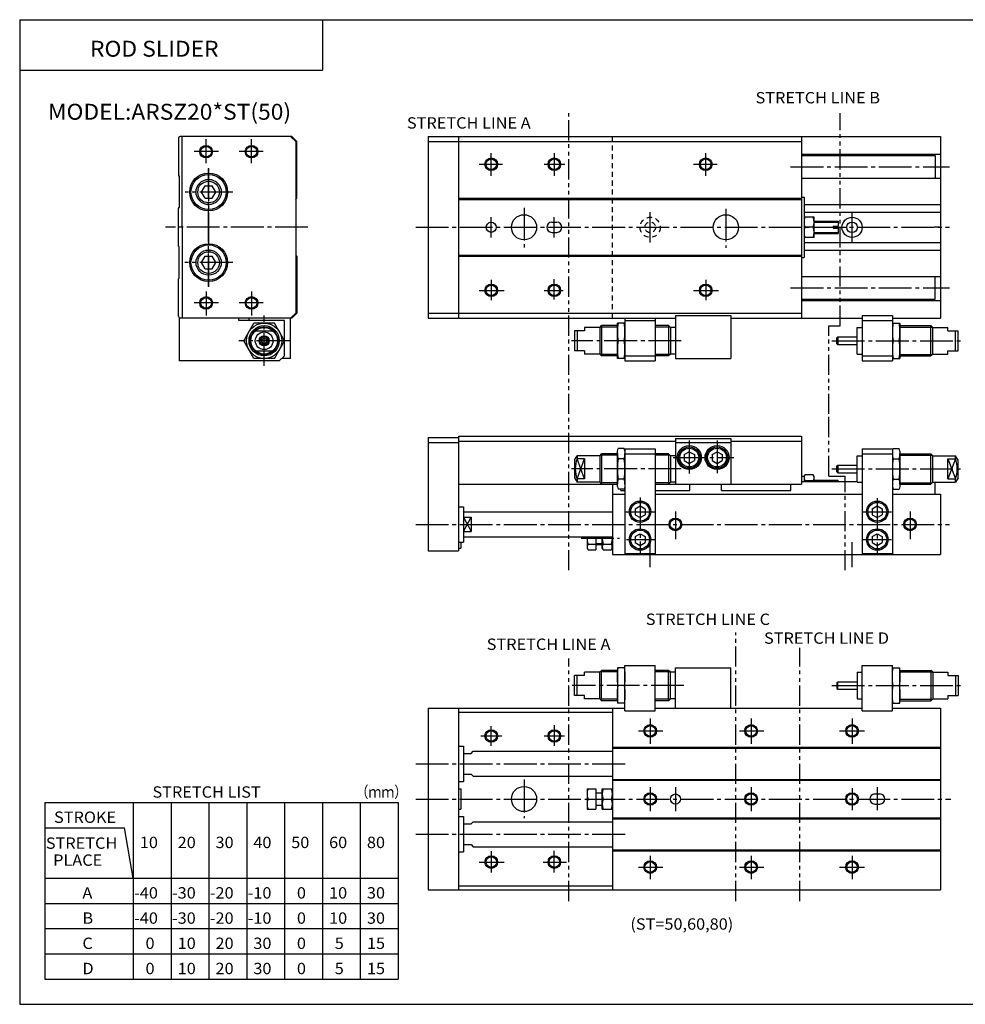
# Model space of a CAD drawing. Extents: x -281 to 282, y -195 to 196.
# Drawn here: x -281 to 94, y -195 to 196 of the extents above; entities that cross this region are included whole.
import ezdxf

# ---------------------------------------------------------------- set-up
doc = ezdxf.new("R2010")
doc.units = 0
for name, pattern in [('CENTER', [17.5, 13, -1.5, 1.5, -1.5]), ('DASHED', [3.5, 2, -1.5]), ('PHANTOM', [15.5, 8, -1.5, 1.5, -1.5, 1.5, -1.5])]:
    doc.linetypes.add(name, pattern=pattern)
doc.layers.get('0').update_dxf_attribs({"linetype": 'CONTINUOUS'})
doc.styles.get("Standard").update_dxf_attribs({"font": 'txt', "bigfont": 'BIGFONT'})

msp = doc.modelspace()

# ---------------------------------------------------------------- linework, layer by layer
for p, q in [((-281.25, 195.5), (282.099854, 195.5)), ((-281.25, 195.5), (-281.25, -195)), ((-161.25, 195.5), (-161.25, 175.5)), ((-281.25, 175.5), (-161.25, 175.5)), ((-218.366974, 148.459564), (-218.366974, 133.659576)), ((-216.866974, 149.159576), (-217.666977, 149.159576)), ((-216.866974, 113.159576), (-216.866974, 149.159576)), ((-173.366974, 149.159576), (-216.866974, 149.159576)), ((-171.866959, 147.159576), (-173.866974, 149.159576)), ((-171.366989, 147.159561), (-173.366989, 149.159561)), ((-119.366974, 149.159576), (28.633026, 149.159576)), ((-119.366974, 149.159576), (-119.366974, 77.159576)), ((-107.366974, 149.159576), (-107.366974, 77.159576)), ((28.633026, 149.159576), (28.633026, 77.159576)), ((28.633026, 149.159576), (83.633026, 149.159576)), ((83.633026, 149.159576), (83.633026, 77.159576)), ((-171.866974, 147.159576), (-171.866974, 79.159576)), ((-171.366974, 124.659576), (-171.366974, 147.159576)), ((-119.366974, 147.159576), (28.633026, 147.159576)), ((28.633026, 142.159576), (83.633026, 142.159576)), ((28.633026, 141.659576), (81.633026, 141.659576)), ((81.633026, 141.659576), (81.633026, 132.659576)), ((-218.366974, 133.659576), (-218.066971, 133.359573)), ((-218.066971, 133.359573), (-218.066971, 120.959579)), ((-209.246994, 127.159584), (-207.806992, 129.659592)), ((-207.806992, 129.659607), (-204.926987, 129.659607)), ((-203.487, 127.159599), (-204.926987, 129.659607)), ((28.633026, 132.659576), (83.633026, 132.659576)), ((-207.806992, 124.659615), (-209.246994, 127.159615)), ((-204.927002, 124.659592), (-203.487, 127.159592)), ((28.633026, 125.159576), (29.633026, 125.159576)), ((29.633026, 125.159576), (29.633026, 101.159576)), ((-207.806992, 124.659607), (-204.926987, 124.659607)), ((-171.866989, 124.159569), (-171.366989, 124.659569)), ((-107.366974, 124.659576), (28.633026, 124.659576)), ((-107.366974, 124.159576), (28.633026, 124.159576)), ((29.633026, 122.159576), (83.633026, 122.159576)), ((-218.366974, 105.659576), (-218.366974, 120.659576)), ((-218.366959, 120.659569), (-218.066971, 120.959572)), ((29.633026, 119.159576), (83.633026, 119.159576)), ((33.633026, 117.159576), (29.633026, 117.159576)), ((33.633026, 109.159576), (33.633026, 117.159576)), ((-70.366974, 115.159576), (-68.366974, 115.159576)), ((33.633026, 115.659576), (43.133026, 115.659576)), ((41.133026, 113.559578), (41.133026, 112.759575)), ((41.133026, 113.559578), (43.133026, 113.559578)), ((43.133026, 115.659576), (43.133026, 113.559578)), ((-216.866974, 113.159576), (-216.866974, 77.159576)), ((-70.366974, 111.159576), (-68.366974, 111.159576)), ((33.273026, 113.159576), (29.983017, 113.159576)), ((33.633026, 110.659576), (43.133026, 110.659576)), ((41.133026, 112.759575), (43.133026, 112.759575)), ((43.133026, 112.759575), (43.133026, 110.659576)), ((-218.366974, 105.659569), (-218.066971, 105.359566)), ((33.633026, 109.159576), (29.633026, 109.159576)), ((29.633026, 107.159576), (83.633026, 107.159576)), ((-218.066971, 92.959579), (-218.066971, 105.359573)), ((-209.246994, 99.159599), (-207.806992, 101.659599)), ((-207.806992, 101.659607), (-204.926987, 101.659607)), ((-203.487, 99.159615), (-204.926987, 101.659607)), ((-171.866989, 102.159569), (-171.366989, 101.659569)), ((-171.366974, 101.659576), (-171.366974, 79.159576)), ((-107.366974, 102.159576), (28.633026, 102.159576)), ((-107.366974, 101.659576), (28.633026, 101.659576)), ((29.633026, 104.159576), (83.633026, 104.159576)), ((-207.806992, 96.659615), (-209.246994, 99.159622)), ((-204.926987, 96.659607), (-203.487, 99.159607)), ((28.633026, 101.159576), (29.633026, 101.159576)), ((-207.806992, 96.659622), (-204.926987, 96.659622)), ((-218.366974, 92.659576), (-218.066971, 92.959579)), ((-218.366974, 77.859589), (-218.366974, 92.659576)), ((28.633026, 93.659576), (83.633026, 93.659576)), ((81.633026, 84.659576), (81.633026, 93.659576)), ((28.633026, 84.659576), (81.633026, 84.659576)), ((28.633026, 84.159576), (83.633026, 84.159576)), ((-171.866974, 79.159584), (-173.866974, 77.159576)), ((-171.366989, 79.159576), (-173.366974, 77.159576)), ((-119.366974, 79.159576), (28.633026, 79.159576)), ((-21.366974, 78.159576), (-21.366974, 61.159576)), ((-21.366974, 78.159576), (0.633026, 78.159576)), ((0.633026, 78.159576), (0.633026, 61.159576)), ((52.633026, 78.159576), (64.633026, 78.159576)), ((52.633026, 78.159576), (52.633026, 60.159576)), ((64.633026, 78.159576), (64.633026, 60.159576)), ((-217.866974, 60.159576), (-217.866974, 77.188766)), ((-216.866974, 77.159576), (-217.666977, 77.159576)), ((-173.366974, 77.159576), (-216.866974, 77.159576)), ((-194.366974, 76.159576), (-194.366974, 77.159576)), ((-176.366974, 76.159576), (-194.366974, 76.159576)), ((-192.44696, 68.159584), (-188.406967, 75.159592)), ((-190.366974, 76.159576), (-190.366974, 77.159576)), ((-180.316986, 75.159576), (-188.406982, 75.159576)), ((-176.276978, 68.159576), (-180.316971, 75.159569)), ((-176.366974, 62.159576), (-176.366974, 76.159576)), ((-173.866974, 61.159576), (-173.866974, 77.159576)), ((-119.366974, 77.159576), (-21.366974, 77.159576)), ((-41.366974, 75.159576), (-44.366974, 75.159576)), ((-44.366974, 61.159576), (-44.366974, 75.159576)), ((-41.366974, 77.159576), (-41.366974, 60.159576)), ((-41.366974, 76.159576), (-29.366974, 76.159576)), ((-29.366974, 77.159576), (-29.366974, 60.159576)), ((0.633026, 77.159576), (52.633026, 77.159576)), ((52.633026, 76.159576), (64.633026, 76.159576)), ((64.633026, 77.159576), (83.633026, 77.159576)), ((64.633026, 75.159576), (67.633026, 75.159576)), ((67.633026, 75.159576), (67.633026, 61.159576)), ((-187.766983, 72.159576), (-180.96698, 72.159576)), ((-57.366974, 72.159576), (-61.366974, 72.159576)), ((-61.366974, 72.159576), (-61.366974, 64.159576)), ((-60.356964, 72.159576), (-60.356964, 64.159576)), ((-57.366974, 73.409576), (-57.366974, 72.159576)), ((-51.366974, 73.409576), (-57.366974, 73.409576)), ((-51.366974, 73.409576), (-51.366974, 62.909576)), ((-51.366966, 73.409584), (-50.61697, 74.159576)), ((-44.366974, 74.159576), (-50.616974, 74.159576)), ((-50.616974, 74.159576), (-50.616974, 62.159576)), ((-24.116974, 74.159576), (-29.366974, 74.159576)), ((-23.366974, 73.409576), (-24.11698, 74.159584)), ((-24.116974, 74.159576), (-24.116974, 62.159576)), ((-21.366974, 73.409576), (-23.366974, 73.409576)), ((-23.366974, 73.409576), (-23.366974, 62.909576)), ((50.633026, 73.409576), (52.633026, 73.409576)), ((50.633026, 62.909576), (50.633026, 73.409576)), ((67.633026, 74.159576), (79.883026, 74.159576)), ((80.633018, 73.409569), (79.883011, 74.159576)), ((79.883026, 62.159576), (79.883026, 74.159576)), ((80.633026, 73.409576), (86.633026, 73.409576)), ((80.633026, 62.909576), (80.633026, 73.409576)), ((86.633026, 72.159576), (86.633026, 73.409576)), ((86.633026, 72.159576), (90.633026, 72.159576)), ((89.623016, 64.159576), (89.623016, 72.159576)), ((90.633026, 64.159576), (90.633026, 72.159576)), ((-188.406982, 61.159576), (-192.446976, 68.159584)), ((-185.367004, 68.729591), (-184.367004, 69.309593)), ((-185.366989, 67.579597), (-184.366974, 66.999588)), ((-185.366974, 67.57959), (-185.366974, 68.729584)), ((-184.366974, 69.309586), (-183.366989, 68.729591)), ((-184.366974, 66.99958), (-183.366974, 67.579582)), ((-183.366974, 67.57959), (-183.366974, 68.729584)), ((-180.316971, 61.159588), (-176.276978, 68.159592)), ((-41.656975, 68.159576), (-44.076973, 68.159576)), ((42.633007, 69.359581), (42.933014, 69.659584)), ((42.633018, 66.959572), (42.933014, 66.659576)), ((42.633026, 66.959579), (42.633026, 69.359589)), ((42.933014, 69.659576), (42.933014, 66.659576)), ((42.933014, 69.659576), (50.633026, 69.659576)), ((42.933014, 66.659576), (50.633026, 66.659576)), ((64.923019, 68.159576), (67.343018, 68.159576)), ((-187.766983, 64.159576), (-180.96698, 64.159576)), ((-57.366974, 64.159576), (-61.366974, 64.159576)), ((-57.366974, 64.159576), (-57.366974, 62.909576)), ((-51.366974, 62.909576), (-57.366974, 62.909576)), ((-51.366974, 62.909595), (-50.616966, 62.159588)), ((-23.366976, 62.90958), (-24.116974, 62.159588)), ((-21.366974, 62.909576), (-23.366974, 62.909576)), ((50.633026, 62.909576), (52.633026, 62.909576)), ((80.633011, 62.909573), (79.883018, 62.159576)), ((80.633026, 62.909576), (86.633026, 62.909576)), ((86.633026, 64.159576), (90.633026, 64.159576)), ((86.633026, 62.909576), (86.633026, 64.159576)), ((-178.366974, 60.159576), (-217.866974, 60.159576)), ((-180.316986, 61.159576), (-188.406982, 61.159576)), ((-178.366974, 60.159576), (-176.366974, 62.15958)), ((-173.866974, 61.159576), (-177.366974, 61.159576)), ((-44.366974, 62.159576), (-50.616974, 62.159576)), ((-41.366974, 61.159576), (-44.366974, 61.159576)), ((-41.366974, 62.159576), (-29.366974, 62.159576)), ((-41.366974, 60.159576), (-29.366974, 60.159576)), ((-24.116974, 62.159576), (-29.366974, 62.159576)), ((-21.366974, 61.159576), (0.633026, 61.159576)), ((52.633026, 62.159576), (64.633026, 62.159576)), ((52.633026, 60.159576), (64.633026, 60.159576)), ((64.633026, 61.159576), (67.633026, 61.159576)), ((67.633026, 62.159576), (79.883026, 62.159576)), ((-119.366974, 29.839584), (-107.366974, 29.839584)), ((-119.366974, 29.839584), (-119.366974, -15.150416)), ((-119.366974, 27.839584), (-107.366974, 27.839584)), ((-107.366974, 30.339584), (-107.366974, -15.150416)), ((-107.366974, 30.339584), (28.633026, 30.339584)), ((-107.366974, 28.339584), (-21.366974, 28.339584)), ((-21.366974, 29.339584), (0.633026, 29.339584)), ((-21.366974, 29.339584), (-21.366974, 11.339584)), ((-21.366974, 27.839584), (0.633026, 27.839584)), ((0.633026, 29.339584), (0.633026, 11.339584)), ((0.633026, 28.339584), (28.633026, 28.339584)), ((28.633026, 30.339584), (28.633026, 11.339584)), ((-44.366974, 10.339584), (-44.366974, 24.339584)), ((-44.36697, 24.339579), (-44.076969, 25.419579)), ((-41.656975, 25.419571), (-44.076973, 25.419571)), ((-41.36697, 24.339573), (-41.656971, 25.419571)), ((-41.366974, 25.339584), (-29.366974, 25.339584)), ((-41.366974, 25.339584), (-41.366974, -16.660416)), ((-29.366974, 25.339584), (-29.366974, -16.660416)), ((-17.866991, 22.992413), (-15.866992, 24.14241)), ((-15.86699, 24.142416), (-13.86699, 22.992416)), ((-6.866993, 22.992407), (-4.866994, 24.142406)), ((-4.866997, 24.142403), (-2.866997, 22.992405)), ((52.633026, 25.339584), (64.633026, 25.339584)), ((52.633026, 25.339584), (52.633026, -16.660416)), ((64.633018, 24.339579), (64.923019, 25.419577)), ((64.633026, 25.339584), (64.633026, -16.660416)), ((64.923019, 25.419571), (67.343018, 25.419571)), ((67.633018, 24.339579), (67.343018, 25.419579)), ((67.633026, 24.339584), (67.633026, 10.339584)), ((-61.366974, 20.839584), (-60.356979, 22.589579)), ((-61.366974, 20.839584), (-61.366974, 13.839584)), ((-60.356964, 22.589584), (-60.356964, 21.339584)), ((-51.366974, 22.589584), (-60.356964, 22.589584)), ((-57.366974, 21.339584), (-60.356964, 21.339584)), ((-57.366974, 21.339584), (-57.366974, 13.339584)), ((-51.366974, 22.589584), (-51.366974, 12.089584)), ((-51.36697, 22.589579), (-50.61697, 23.339581)), ((-44.366974, 23.339584), (-50.616974, 23.339584)), ((-50.616974, 23.339584), (-50.616974, 11.339584)), ((-41.656975, 21.379578), (-44.076973, 21.379578)), ((-41.366974, 23.339584), (-29.366974, 23.339584)), ((-24.116974, 23.339584), (-29.366974, 23.339584)), ((-23.366974, 22.589565), (-24.11698, 23.339571)), ((-24.116974, 23.339584), (-24.116974, 11.339584)), ((-21.366974, 22.589584), (-23.366974, 22.589584)), ((-23.366974, 22.589584), (-23.366974, 12.089584)), ((-17.866995, 20.692408), (-15.866993, 19.542408)), ((-17.866989, 22.992401), (-17.866989, 20.692413)), ((-15.866989, 19.542402), (-13.86699, 20.692402)), ((-13.866989, 22.992401), (-13.866989, 20.692413)), ((-6.866994, 20.692411), (-4.866995, 19.542412)), ((-6.866989, 22.992401), (-6.866989, 20.692413)), ((-4.866991, 19.542397), (-2.866993, 20.692394)), ((-2.866989, 22.992401), (-2.866989, 20.692413)), ((50.633026, 22.589584), (52.633026, 22.589584)), ((50.633026, 12.089584), (50.633026, 22.589584)), ((52.633026, 23.339584), (64.633026, 23.339584)), ((64.923019, 21.379578), (67.343018, 21.379578)), ((67.633026, 23.339584), (79.883026, 23.339584)), ((80.633018, 22.589581), (79.883011, 23.339584)), ((79.883026, 11.339584), (79.883026, 23.339584)), ((80.633026, 22.589584), (89.623016, 22.589584)), ((80.633026, 12.089584), (80.633026, 22.589584)), ((86.633026, 21.339584), (89.623016, 21.339584)), ((86.633026, 13.339584), (86.633026, 21.339584)), ((89.623016, 21.339584), (89.623016, 22.589584)), ((90.633018, 20.839588), (89.623024, 22.589582)), ((90.633026, 13.839584), (90.633026, 20.839584)), ((42.633007, 18.539583), (42.933014, 18.83959)), ((42.633018, 16.139582), (42.933014, 15.839588)), ((42.633026, 16.139572), (42.633026, 18.539581)), ((42.933014, 18.839584), (42.933014, 15.839584)), ((42.933014, 18.839584), (50.633026, 18.839584)), ((42.933014, 15.839584), (50.633026, 15.839584)), ((-61.366966, 13.839574), (-60.356972, 12.089581)), ((-60.356964, 13.339584), (-60.356964, 12.089584)), ((-57.366974, 13.339584), (-60.356964, 13.339584)), ((-51.366974, 12.089584), (-60.356964, 12.089584)), ((-51.36697, 12.089582), (-50.616959, 11.339575)), ((-41.656975, 13.299576), (-44.076973, 13.299576)), ((-23.366983, 12.089575), (-24.11698, 11.33958)), ((-21.366974, 12.089584), (-23.366974, 12.089584)), ((29.633026, 14.339584), (28.633026, 14.339584)), ((28.633026, 12.339584), (50.633026, 12.339584)), ((29.633011, 14.339587), (29.983013, 14.959593)), ((29.633026, 14.339584), (29.633026, 12.339584)), ((33.273026, 14.959579), (29.983017, 14.959579)), ((33.273026, 12.649582), (29.983017, 12.649582)), ((33.633026, 14.339582), (33.273026, 14.959583)), ((33.633026, 12.339584), (33.633026, 14.339584)), ((33.633026, 12.839584), (43.133026, 12.839584)), ((43.133026, 12.339584), (43.133026, 12.839584)), ((50.633026, 12.089584), (52.633026, 12.089584)), ((64.923019, 13.299576), (67.343018, 13.299576)), ((80.633018, 12.089578), (79.883018, 11.33958)), ((80.633026, 12.089584), (89.623016, 12.089584)), ((81.633026, 7.339584), (81.633026, 12.089584)), ((86.633026, 13.339584), (89.623016, 13.339584)), ((90.633011, 13.839587), (89.623009, 12.089579)), ((89.623016, 12.089584), (89.623016, 13.339584)), ((-107.366974, 11.339584), (-44.366974, 11.339584)), ((-46.366974, 11.339584), (-46.366974, -16.660416)), ((-44.366966, 10.339574), (-44.076965, 9.259575)), ((-41.656975, 9.259583), (-44.076973, 9.259583)), ((-43.066975, 8.839584), (-43.066975, 9.259583)), ((-43.066975, 8.839584), (-41.366974, 8.839584)), ((-41.366966, 10.339577), (-41.656963, 9.259579)), ((-29.366974, 11.339584), (28.633026, 11.339584)), ((-29.366974, 8.839584), (-15.666974, 8.839584)), ((-15.666974, 8.839584), (-15.666974, 11.339584)), ((-3.066986, 8.839584), (-3.066986, 11.339584)), ((-3.066986, 8.839584), (24.333023, 8.839584)), ((24.333023, 8.839584), (24.333023, 11.339584)), ((64.633011, 10.339578), (64.923012, 9.25958)), ((64.923019, 9.259583), (67.343018, 9.259583)), ((67.633018, 10.339573), (67.343018, 9.259576)), ((67.633026, 11.339584), (79.883026, 11.339584)), ((-46.366974, 7.339584), (-41.366974, 7.339584)), ((-29.366974, 7.339584), (52.633026, 7.339584)), ((64.633026, 7.339584), (83.633026, 7.339584)), ((83.633026, 7.339584), (83.633026, -16.660416)), ((-107.366974, 2.339584), (-105.366974, 2.339584)), ((-105.366974, 2.339584), (-105.366974, -11.660416)), ((-105.366974, 0.339584), (-46.366974, 0.339584)), ((-37.366974, 1.489578), (-37.366974, -0.820416)), ((-37.36697, 1.489578), (-35.36697, 2.649578)), ((-35.366974, 2.649585), (-33.366974, 1.489585)), ((-33.366974, 1.489578), (-33.366974, -0.820416)), ((56.633022, 1.48959), (58.633011, 2.649583)), ((56.633026, 1.489578), (56.633026, -0.820416)), ((58.633015, 2.649578), (60.633018, 1.489577)), ((60.633026, 1.489578), (60.633026, -0.820416)), ((-105.366974, -1.800416), (-102.366974, -1.800416)), ((-102.366974, -1.800416), (-102.366974, -7.520416)), ((-37.366974, -0.820417), (-35.366974, -1.970416)), ((-35.366974, -1.970416), (-33.366974, -0.820416)), ((56.633018, -0.82042), (58.633015, -1.97042)), ((58.633011, -1.970408), (60.633011, -0.820408)), ((-105.366974, -7.520416), (-102.366974, -7.520416)), ((-107.366974, -11.660416), (-105.366974, -11.660416)), ((-106.366974, -11.660416), (-106.366974, -14.157585)), ((-105.366974, -9.660416), (-46.366974, -9.660416)), ((-56.366974, -9.660416), (-56.366974, -14.160416)), ((-52.866974, -9.660416), (-52.866974, -14.780416)), ((-50.366974, -14.160416), (-50.366974, -9.660416)), ((-37.366974, -9.510416), (-35.366978, -8.350417)), ((-37.366974, -9.510416), (-37.366974, -11.820416)), ((-35.366974, -8.350416), (-33.366974, -9.510416)), ((-33.366974, -9.510416), (-33.366974, -11.820416)), ((56.633018, -9.510423), (58.633022, -8.350423)), ((56.633026, -9.510416), (56.633026, -11.820416)), ((58.633015, -8.35041), (60.633018, -9.510411)), ((60.633026, -9.510416), (60.633026, -11.820416)), ((-119.366974, -15.150416), (-107.366974, -15.150416)), ((-107.366974, -14.157585), (-106.366974, -14.157585)), ((-56.366962, -14.160408), (-56.016964, -14.780409)), ((-56.016968, -12.470416), (-52.866974, -12.470416)), ((-56.016968, -14.780416), (-52.866974, -14.780416)), ((-52.866974, -12.660416), (-50.366974, -12.660416)), ((-50.366974, -14.160416), (-50.016972, -14.780415)), ((-50.016968, -12.470416), (-46.726974, -12.470416)), ((-50.016968, -14.780416), (-46.726974, -14.780416)), ((-46.366974, -14.160414), (-46.726974, -14.780414)), ((-37.366974, -11.820416), (-35.366974, -12.970417)), ((-35.366974, -12.970417), (-33.366974, -11.820415)), ((56.633026, -11.820417), (58.633018, -12.970415)), ((58.633015, -12.970418), (60.633015, -11.82042)), ((-46.366974, -16.660416), (83.633026, -16.660416)), ((-41.366974, -16.150415), (-29.366974, -16.150415)), ((52.633026, -16.150415), (64.633026, -16.150415)), ((-41.366974, -61.578812), (-44.366974, -61.578812)), ((-44.366974, -61.578812), (-44.366974, -75.578812)), ((-41.366974, -60.578812), (-29.366974, -60.578812)), ((-41.366974, -78.578812), (-41.366974, -60.578812)), ((-29.366974, -78.578812), (-29.366974, -60.578812)), ((-21.366974, -77.578812), (-21.366974, -61.578812)), ((-21.366974, -61.578812), (0.633026, -61.578812)), ((0.633026, -77.578812), (0.633026, -61.578812)), ((52.633026, -60.578812), (64.633026, -60.578812)), ((52.633026, -78.578812), (52.633026, -60.578812)), ((64.633026, -78.578812), (64.633026, -60.578812)), ((64.633026, -61.578812), (67.633026, -61.578812)), ((67.633026, -75.578812), (67.633026, -61.578812)), ((-57.366974, -64.578812), (-61.366974, -64.578812)), ((-61.366974, -72.578812), (-61.366974, -64.578812)), ((-60.356964, -72.578812), (-60.356964, -64.578812)), ((-57.366974, -64.578812), (-57.366974, -63.328812)), ((-51.366974, -63.328812), (-57.366974, -63.328812)), ((-51.366974, -63.328827), (-50.616966, -62.578823)), ((-51.366974, -73.828812), (-51.366974, -63.328812)), ((-44.366974, -62.578812), (-50.616974, -62.578812)), ((-50.616974, -74.578812), (-50.616974, -62.578812)), ((-24.116974, -62.578812), (-29.366974, -62.578812)), ((-24.116974, -74.578812), (-24.116974, -62.578812)), ((-23.366976, -63.328812), (-24.116972, -62.578823)), ((-21.366974, -63.328812), (-23.366974, -63.328812)), ((-23.366974, -73.828812), (-23.366974, -63.328812)), ((50.633026, -63.328812), (52.633026, -63.328812)), ((50.633026, -63.328812), (50.633026, -73.828812)), ((67.633026, -62.578812), (79.883026, -62.578812)), ((80.633018, -63.328808), (79.883018, -62.578812)), ((79.883026, -62.578812), (79.883026, -74.578812)), ((80.633026, -63.328812), (86.633026, -63.328812)), ((80.633026, -63.328812), (80.633026, -73.828812)), ((86.633026, -63.328812), (86.633026, -64.578812)), ((86.633026, -64.578812), (90.633026, -64.578812)), ((89.623016, -64.578812), (89.623016, -72.578812)), ((90.633026, -64.578812), (90.633026, -72.578812)), ((-41.656975, -68.578812), (-44.076973, -68.578812)), ((42.633007, -69.778816), (42.933014, -70.078819)), ((42.633018, -67.378807), (42.933014, -67.078812)), ((42.633026, -67.378815), (42.633026, -69.778824)), ((42.933014, -70.078812), (42.933014, -67.078812)), ((42.933014, -67.078812), (50.633026, -67.078812)), ((42.933014, -70.078812), (50.633026, -70.078812)), ((64.923019, -68.578812), (67.343018, -68.578812)), ((-57.366974, -72.578812), (-61.366974, -72.578812)), ((-57.366974, -73.828812), (-57.366974, -72.578812)), ((-51.366974, -73.828812), (-57.366974, -73.828812)), ((-51.36697, -73.828819), (-50.616974, -74.578812)), ((-23.366978, -73.828819), (-24.116982, -74.578827)), ((-21.366974, -73.828812), (-23.366974, -73.828812)), ((50.633026, -73.828812), (52.633026, -73.828812)), ((80.633018, -73.828804), (79.883011, -74.578812)), ((80.633026, -73.828812), (86.633026, -73.828812)), ((86.633026, -72.578812), (86.633026, -73.828812)), ((86.633026, -72.578812), (90.633026, -72.578812)), ((-119.366974, -77.578812), (-41.366974, -77.578812)), ((-119.366974, -77.578812), (-119.366974, -149.578812)), ((-107.366974, -77.578812), (-107.366974, -149.578812)), ((-44.366974, -74.578812), (-50.616974, -74.578812)), ((-46.366974, -77.578812), (-46.366974, -149.578812)), ((-41.366974, -75.578812), (-44.366974, -75.578812)), ((-24.116974, -74.578812), (-29.366974, -74.578812)), ((-29.366974, -77.578812), (52.633026, -77.578812)), ((64.633026, -75.578812), (67.633026, -75.578812)), ((64.633026, -77.578812), (83.633026, -77.578812)), ((67.633026, -74.578812), (79.883026, -74.578812)), ((83.633026, -77.578812), (83.633026, -149.578812)), ((-107.366974, -79.078812), (-46.366974, -79.078812)), ((-41.366974, -78.578812), (-29.366974, -78.578812)), ((52.633026, -78.578812), (64.633026, -78.578812)), ((-107.366974, -92.578812), (-105.366974, -92.578812)), ((-105.366974, -92.578812), (-105.366974, -106.578812)), ((-46.366974, -93.078812), (83.633026, -93.078812)), ((-46.366974, -93.378815), (83.633026, -93.378815)), ((-105.366974, -95.478821), (-102.366974, -95.478821)), ((-102.366959, -95.478806), (-101.466965, -94.578812)), ((-101.466965, -94.578812), (-46.366974, -94.578812)), ((-105.366974, -103.67881), (-102.366974, -103.67881)), ((-102.366959, -103.67881), (-101.466965, -104.578804)), ((-101.466965, -104.578812), (-46.366974, -104.578812)), ((-107.366974, -106.578812), (-105.366974, -106.578812)), ((-46.366974, -105.778809), (83.633026, -105.778809)), ((-46.366974, -106.078812), (83.633026, -106.078812)), ((-107.366974, -109.584335), (-106.366974, -109.584335)), ((-106.366974, -109.584335), (-106.366974, -117.584335)), ((-56.366974, -109.578812), (-56.366974, -117.578812)), ((-56.366974, -109.578812), (-52.866974, -109.578812)), ((-52.866974, -109.578812), (-52.866974, -117.578812)), ((-52.866974, -111.078812), (-50.366974, -111.078812)), ((-50.366974, -109.578812), (-46.366974, -109.578812)), ((-50.366974, -117.578812), (-50.366974, -109.578812)), ((57.633026, -111.578812), (59.633026, -111.578812)), ((-271.25, -115), (-271.25, -185)), ((-271.25, -115), (-131.25, -115)), ((-236.25, -115), (-236.25, -185)), ((-221.25, -115), (-221.25, -185)), ((-206.25, -115), (-206.25, -185)), ((-191.25, -115), (-191.25, -185)), ((-176.25, -115), (-176.25, -185)), ((-161.25, -115), (-161.25, -185)), ((-146.25, -115), (-146.25, -185)), ((-131.25, -115), (-131.25, -185)), ((-56.016968, -113.578812), (-52.866974, -113.578812)), ((-52.866974, -116.078812), (-50.366974, -116.078812)), ((-50.016968, -113.578812), (-46.726974, -113.578812)), ((57.633026, -115.578812), (59.633026, -115.578812)), ((-107.366974, -117.584335), (-106.366974, -117.584335)), ((-107.366974, -120.578812), (-105.366974, -120.578812)), ((-105.366974, -120.578812), (-105.366974, -134.578812)), ((-56.366974, -117.578812), (-52.866974, -117.578812)), ((-50.366974, -117.578812), (-46.366974, -117.578812)), ((-105.366974, -123.478813), (-102.366974, -123.478813)), ((-102.366966, -123.478806), (-101.466965, -122.578804)), ((-101.466965, -122.578812), (-46.366974, -122.578812)), ((-46.366974, -121.078812), (83.633026, -121.078812)), ((-46.366974, -121.378815), (83.633026, -121.378815)), ((-271.25, -125), (-239.769989, -125)), ((-236.249878, -144.999954), (-239.769867, -124.999954)), ((-105.366974, -131.678802), (-102.366974, -131.678802)), ((-102.366966, -131.678802), (-101.466965, -132.578812)), ((-101.466965, -132.578812), (-46.366974, -132.578812)), ((-107.366974, -134.578812), (-105.366974, -134.578812)), ((-46.366974, -133.778809), (83.633026, -133.778809)), ((-46.366974, -134.078812), (83.633026, -134.078812)), ((-271.25, -145), (-131.25, -145)), ((-107.366974, -148.078812), (-46.366974, -148.078812)), ((-119.366974, -149.578812), (83.633026, -149.578812)), ((-271.25, -155), (-131.25, -155)), ((-271.25, -165), (-131.25, -165)), ((-271.25, -175), (-131.25, -175)), ((-271.25, -185), (-131.25, -185)), ((-281.25, -195), (282.099854, -195))]:
    msp.add_line(p, q)
at = {"color": 3, "linetype": 'PHANTOM'}
for p, q in [((-63.648804, 39.11972), (-63.648804, 158.451492)), ((43.883026, 74.148956), (43.883026, 158.451492)), ((39.494308, 74.148956), (43.883026, 74.148956)), ((39.494308, 39.11972), (39.494308, 74.148956)), ((-63.648804, -22.870567), (-63.648804, 39.119705)), ((39.494308, 14.466904), (39.494308, 39.119705)), ((39.494308, 14.466904), (45.954742, 14.466904)), ((45.954742, -22.870567), (45.954742, 14.466904)), ((2.634796, -154.089096), (2.634796, -47.513718)), ((27.940018, -154.089096), (27.940018, -53.629684)), ((-63.648804, -154.089096), (-63.648804, -57.868408))]:
    msp.add_line(p, q, dxfattribs=at)
at = {"color": 2, "linetype": 'DASHED'}
for p, q in [((-46.366974, 77.159592), (-46.366974, 149.159576)), ((83.273026, 113.159576), (79.983017, 113.159576))]:
    msp.add_line(p, q, dxfattribs=at)
at = {"color": 2, "linetype": 'CENTER'}
for p, q in [((-207.366974, 138.579575), (-207.366974, 148.159576)), ((-189.366974, 138.579575), (-189.366974, 148.159576)), ((-202.466461, 143.159576), (-212.165985, 143.159576)), ((-184.773499, 143.159576), (-194.246521, 143.159576)), ((-94.366974, 133.558167), (-94.366974, 142.513092)), ((-69.366974, 142.513092), (-69.366974, 133.558167)), ((-9.366974, 133.558167), (-9.366974, 142.513092)), ((-99.166962, 138.159576), (-89.886002, 138.159576)), ((-73.426971, 138.159576), (-65.135574, 138.159576)), ((-14.176987, 138.159576), (-4.888489, 138.159576)), ((24.253021, 137.159576), (87.293015, 137.159576)), ((-206.366974, 136.569565), (-206.366974, 89.509583)), ((-206.366974, 89.739578), (-206.366974, 136.439575)), ((-196.836975, 127.159576), (-215.70697, 127.159576)), ((-81.366974, 120.929573), (-81.366974, 105.119576)), ((-31.366974, 107.159576), (-31.366974, 119.159576)), ((-1.366974, 120.498901), (-1.366974, 105.009575)), ((48.633026, 107.159576), (48.633026, 119.159576)), ((-94.366974, 109.18087), (-94.366974, 117.1408)), ((-69.366974, 109.18087), (-69.366974, 117.1408)), ((-167.016983, 113.159576), (-223.426971, 113.159576)), ((-124.316971, 113.159576), (87.293015, 113.159576)), ((-196.836975, 99.159576), (-215.826981, 99.159576)), ((-94.366974, 92.379578), (-94.366974, 84.219589)), ((-69.366974, 84.529587), (-69.366974, 92.56958)), ((-9.366974, 92.379578), (-9.366974, 84.219589)), ((-207.366974, 87.729584), (-207.366974, 78.149582)), ((-189.366974, 87.729584), (-189.366974, 78.149582)), ((-99.166962, 88.159576), (-89.236969, 88.159576)), ((-73.426971, 88.159576), (-65.866974, 88.159576)), ((-14.176987, 88.159576), (-4.236984, 88.159576)), ((24.253021, 89.159576), (87.293015, 89.159576)), ((-202.466461, 83.159576), (-212.165985, 83.159576)), ((-184.773499, 83.159576), (-194.246521, 83.159576)), ((-184.366974, 58.159576), (-184.366974, 78.159576)), ((-174.366974, 68.159576), (-194.366974, 68.159576)), ((-19.046974, 68.159576), (-62.502182, 68.159576)), ((40.603012, 68.159576), (92.713013, 68.159576)), ((-15.866974, 28.55957), (-15.866974, 15.299576)), ((-4.866974, 28.589584), (-4.866974, 15.269577)), ((-22.226974, 21.839584), (1.813019, 21.839584)), ((-19.046974, 17.339584), (-62.502182, 17.339584)), ((40.603012, 17.339584), (92.713013, 17.339584)), ((-35.366974, 5.989578), (-35.366974, -15.940415)), ((58.633026, 5.719574), (58.633026, -15.950416)), ((-41.086975, 0.339584), (-29.726974, 0.339584)), ((-21.366974, 0.49472), (-21.366974, -10.539532)), ((53.073013, 0.339584), (64.243011, 0.339584)), ((71.633026, 0.49472), (71.633026, -10.539532)), ((-124.316971, -4.660416), (87.293015, -4.660416)), ((-58.786972, -10.160416), (-43.546974, -10.160416)), ((-40.796974, -10.660416), (-29.726974, -10.660416)), ((-31.366974, -21.660416), (-31.366974, -11.660416)), ((48.633026, -21.660416), (48.633026, -11.660416)), ((-18.046974, -68.578812), (-62.257706, -68.578812)), ((40.603012, -68.578812), (92.713013, -68.578812)), ((-31.366974, -81.693115), (-31.366974, -91.634506)), ((8.633026, -81.693115), (8.633026, -91.634506)), ((48.633026, -81.693115), (48.633026, -91.634506)), ((-94.366974, -92.500824), (-94.366974, -84.648819)), ((-69.366974, -84.254883), (-69.366974, -92.500824)), ((-98.505112, -88.578812), (-90.179352, -88.578812)), ((-73.426971, -88.578812), (-65.362198, -88.578812)), ((-35.988796, -86.578812), (-26.330711, -86.578812)), ((4.0112, -86.578812), (13.669281, -86.578812)), ((43.622559, -86.578812), (53.586243, -86.578812)), ((-124.316971, -99.578812), (-40.339188, -99.578812)), ((-81.366974, -105.898811), (-81.366974, -121.164795)), ((-31.366974, -108.855453), (-31.366974, -118.442497)), ((-21.366974, -108.855453), (-21.366974, -118.442497)), ((8.633026, -108.855453), (8.633026, -118.442497)), ((48.633026, -109.232155), (48.633026, -118.038246)), ((58.633026, -108.868813), (58.633026, -118.038246)), ((-124.316971, -113.578812), (87.759277, -113.578812)), ((-124.316971, -127.578812), (-40.339188, -127.578812)), ((-94.366974, -134.215485), (-94.366974, -142.695297)), ((-69.366974, -142.695297), (-69.366974, -134.168808)), ((-31.366974, -136.130753), (-31.366974, -145.348068)), ((8.633026, -136.130753), (8.633026, -145.348068)), ((48.633026, -136.130753), (48.633026, -145.348068)), ((-99.166962, -138.578812), (-89.236969, -138.578812)), ((-73.848068, -138.578812), (-64.56163, -138.578812)), ((-35.988796, -140.578812), (-26.330711, -140.578812)), ((4.0112, -140.578812), (13.669281, -140.578812)), ((43.622559, -140.578812), (53.586243, -140.578812))]:
    msp.add_line(p, q, dxfattribs=at)
at = {"color": 2}
for p, q in [((33.633026, 115.259575), (43.133026, 115.259575)), ((33.633026, 111.059578), (43.133026, 111.059578)), ((-44.366974, 73.609589), (-51.166962, 73.609589)), ((-23.576973, 73.609589), (-29.366974, 73.609589)), ((67.633026, 73.609589), (80.433014, 73.609589)), ((-44.366974, 62.699585), (-51.156967, 62.699585)), ((-23.576973, 62.699585), (-29.366974, 62.699585)), ((67.633026, 62.699585), (80.423019, 62.699585)), ((-57.36697, 13.339583), (-60.356972, 21.339582)), ((-60.356972, 13.33958), (-57.36697, 21.339579)), ((-44.366974, 22.799576), (-51.166962, 22.799576)), ((-23.576973, 22.799576), (-29.366974, 22.799576)), ((67.633026, 22.799576), (80.423019, 22.799576)), ((86.633011, 21.339577), (89.623016, 13.339578)), ((89.623016, 21.339582), (86.633018, 13.339582)), ((-44.366974, 11.879578), (-51.166962, 11.879578)), ((-23.576973, 11.879578), (-29.366974, 11.879578)), ((33.633026, 12.439575), (43.133026, 12.439575)), ((67.633026, 11.879578), (80.423019, 11.879578)), ((-105.366966, -1.800421), (-102.366974, -7.520424)), ((-105.366959, -7.520421), (-102.366959, -1.800415)), ((53.053024, -10.660416), (64.213013, -10.660416)), ((-52.866974, -12.260416), (-50.366974, -12.260416)), ((-44.366974, -63.11882), (-51.366974, -63.11882)), ((-23.576973, -63.11882), (-29.366974, -63.11882)), ((67.633026, -63.11882), (80.423019, -63.11882)), ((-44.366974, -74.038818), (-51.166962, -74.038818)), ((-23.576973, -74.038818), (-29.366974, -74.038818)), ((67.633026, -74.038818), (80.633026, -74.038818))]:
    msp.add_line(p, q, dxfattribs=at)
for points in [[(-44.076973, 75.159576), (-44.203072, 74.290367), (-44.293781, 73.416191), (-44.348591, 72.538712), (-44.366974, 71.659576), (-44.348591, 70.780441), (-44.293781, 69.902962), (-44.203072, 69.028786), (-44.076973, 68.159576)], [(-41.656975, 68.159576), (-41.530876, 69.028786), (-41.440166, 69.902962), (-41.385357, 70.780441), (-41.366974, 71.659576), (-41.385357, 72.538712), (-41.440166, 73.416191), (-41.530876, 74.290367), (-41.656975, 75.159576)], [(64.923019, 75.159576), (64.796921, 74.290367), (64.706215, 73.416191), (64.651413, 72.538712), (64.633026, 71.659576), (64.651413, 70.780441), (64.706215, 69.902962), (64.796921, 69.028786), (64.923019, 68.159576)], [(67.343018, 68.159576), (67.469116, 69.028786), (67.55983, 69.902962), (67.614639, 70.780441), (67.633026, 71.659576), (67.614639, 72.538712), (67.55983, 73.416191), (67.469116, 74.290367), (67.343018, 75.159576)], [(-44.076973, 68.159576), (-44.203072, 67.290367), (-44.293781, 66.416191), (-44.348591, 65.538712), (-44.366974, 64.659576), (-44.348591, 63.780441), (-44.293781, 62.902958), (-44.203072, 62.028786), (-44.076973, 61.159576)], [(-41.656975, 61.159576), (-41.530876, 62.028786), (-41.440166, 62.902958), (-41.385357, 63.780441), (-41.366974, 64.659576), (-41.385357, 65.538712), (-41.440166, 66.416191), (-41.530876, 67.290367), (-41.656975, 68.159576)], [(64.923019, 68.159576), (64.796921, 67.290367), (64.706215, 66.416191), (64.651413, 65.538712), (64.633026, 64.659576), (64.651413, 63.780441), (64.706215, 62.902958), (64.796921, 62.028786), (64.923019, 61.159576)], [(67.343018, 61.159576), (67.469116, 62.028786), (67.55983, 62.902958), (67.614639, 63.780441), (67.633026, 64.659576), (67.614639, 65.538712), (67.55983, 66.416191), (67.469116, 67.290367), (67.343018, 68.159576)], [(-44.076973, -68.578812), (-44.203072, -67.709602), (-44.293781, -66.835426), (-44.348591, -65.957947), (-44.366974, -65.078812), (-44.348591, -64.199677), (-44.293781, -63.322193), (-44.203072, -62.448021), (-44.076973, -61.578812)], [(-41.656975, -61.578812), (-41.530876, -62.448021), (-41.440166, -63.322193), (-41.385357, -64.199677), (-41.366974, -65.078812), (-41.385357, -65.957947), (-41.440166, -66.835426), (-41.530876, -67.709602), (-41.656975, -68.578812)], [(64.923019, -68.578812), (64.796921, -67.709602), (64.706215, -66.835426), (64.651413, -65.957947), (64.633026, -65.078812), (64.651413, -64.199677), (64.706215, -63.322193), (64.796921, -62.448021), (64.923019, -61.578812)], [(67.343018, -61.578812), (67.469116, -62.448021), (67.55983, -63.322193), (67.614639, -64.199677), (67.633026, -65.078812), (67.614639, -65.957947), (67.55983, -66.835426), (67.469116, -67.709602), (67.343018, -68.578812)], [(-44.076973, -75.578812), (-44.203072, -74.709602), (-44.293781, -73.835426), (-44.348591, -72.957947), (-44.366974, -72.078812), (-44.348591, -71.199677), (-44.293781, -70.322197), (-44.203072, -69.448021), (-44.076973, -68.578812)], [(-41.656975, -68.578812), (-41.530876, -69.448021), (-41.440166, -70.322197), (-41.385357, -71.199677), (-41.366974, -72.078812), (-41.385357, -72.957947), (-41.440166, -73.835426), (-41.530876, -74.709602), (-41.656975, -75.578812)], [(64.923019, -75.578812), (64.796921, -74.709602), (64.706215, -73.835426), (64.651413, -72.957947), (64.633026, -72.078812), (64.651413, -71.199677), (64.706215, -70.322197), (64.796921, -69.448021), (64.923019, -68.578812)], [(67.343018, -68.578812), (67.469116, -69.448021), (67.55983, -70.322197), (67.614639, -71.199677), (67.633026, -72.078812), (67.614639, -72.957947), (67.55983, -73.835426), (67.469116, -74.709602), (67.343018, -75.578812)]]:
    msp.add_lwpolyline(points)
for centre, radius in [((-207.366974, 143.159576), 2.5), ((-189.366974, 143.159576), 2.5), ((-94.366974, 138.159576), 2.5), ((-69.366974, 138.159576), 2.5), ((-9.366974, 138.159576), 2.5), ((-94.366974, 88.159576), 2.5), ((-69.366974, 88.159576), 2.5), ((-9.366974, 88.159576), 2.5), ((-207.366974, 83.159576), 2.5), ((-189.366974, 83.159576), 2.5), ((-184.366989, 68.159607), 5.5), ((-21.366989, -4.657593), 2.5), ((71.633011, -4.657593), 2.5), ((-31.366974, -86.578812), 2.5), ((8.633026, -86.578812), 2.5), ((48.633026, -86.578812), 2.5), ((-94.366974, -88.578812), 2.5), ((-69.366974, -88.578812), 2.5), ((-31.366974, -113.578812), 2.5), ((8.633026, -113.578812), 2.5), ((48.633026, -113.578812), 2.5), ((-94.366974, -138.578812), 2.5), ((-69.366974, -138.578812), 2.5), ((-31.366974, -140.578812), 2.5), ((8.633026, -140.578812), 2.5), ((48.633026, -140.578812), 2.5)]:
    msp.add_circle(centre, radius, dxfattribs=at)
for centre, radius in [((-207.366974, 143.159576), 2.099999), ((-189.366974, 143.159576), 2.099999), ((-94.366974, 138.159576), 2.099999), ((-69.366974, 138.159576), 2.099999), ((-9.366974, 138.159576), 2.099999), ((-206.366974, 127.159637), 7.5), ((-206.366974, 127.159637), 7), ((-206.366989, 127.159607), 5), ((-206.366989, 127.159607), 4.307179), ((-81.366989, 113.159576), 5), ((-1.366989, 113.159576), 5), ((48.633026, 113.159576), 4), ((-94.366989, 113.159576), 2), ((48.633026, 113.159576), 2.099999), ((-206.366974, 99.159576), 7.5), ((-206.366974, 99.159576), 7), ((-206.366989, 99.159607), 5), ((-206.366989, 99.159607), 4.307179), ((-94.366974, 88.159576), 2.099999), ((-69.366974, 88.159576), 2.099999), ((-9.366974, 88.159576), 2.099999), ((-207.366974, 83.159576), 2.099999), ((-189.366974, 83.159576), 2.099999), ((-184.366989, 68.159607), 7), ((-184.366989, 68.159607), 6), ((-184.366989, 68.159607), 5.25), ((-184.366989, 68.159607), 3.5), ((-184.366989, 68.159607), 2), ((-184.366989, 68.159607), 1.65), ((-184.366989, 68.159607), 1), ((-15.866989, 21.842407), 4.75), ((-15.866989, 21.842407), 4.25), ((-15.866989, 21.842407), 3.730385), ((-4.866989, 21.842407), 4.75), ((-4.866989, 21.842407), 4.25), ((-4.866989, 21.842407), 3.730385), ((-35.366989, 0.342407), 4.25), ((-35.366989, 0.342407), 3.730385), ((58.633011, 0.342407), 4.25), ((58.633011, 0.342407), 3.730385), ((-21.366989, -4.657593), 2.099999), ((71.633011, -4.657593), 2.099999), ((-35.366989, -10.657585), 4.25), ((-35.366989, -10.657585), 3.730385), ((58.633011, -10.657585), 4.25), ((58.633011, -10.657585), 3.730385), ((-31.366974, -86.578812), 2.099999), ((8.633026, -86.578812), 2.099999), ((48.633026, -86.578812), 2.099999), ((-94.366974, -88.578812), 2.099999), ((-69.366974, -88.578812), 2.099999), ((-81.366989, -113.584335), 5), ((-31.366974, -113.578812), 2.099999), ((-21.366989, -113.584335), 2), ((8.633026, -113.578812), 2.099999), ((48.633026, -113.578812), 2.099999), ((-94.366974, -138.578812), 2.099999), ((-69.366974, -138.578812), 2.099999), ((-31.366974, -140.578812), 2.099999), ((8.633026, -140.578812), 2.099999), ((48.633026, -140.578812), 2.099999)]:
    msp.add_circle(centre, radius)
at = {"color": 2, "linetype": 'DASHED'}
for radius in [4, 2.099999]:
    msp.add_circle((-31.366974, 113.159576), radius, dxfattribs=at)
for centre, radius, start, end in [((-217.666977, 148.459564), 0.699997, 90, 180), ((35.409714, 115.159576), 5.783505, 159.768692, 200.231232), ((27.856293, 115.159576), 5.774155, 339.734497, 20.265509), ((-70.366974, 113.159576), 2, 90, 270), ((-68.366974, 113.159576), 2, 270, 90), ((35.409714, 111.159576), 5.783505, 159.768692, 200.231232), ((27.856293, 111.159576), 5.774155, 339.734497, 20.265509), ((-217.666977, 77.859589), 0.699997, 180, 270), ((-49.634613, 17.339584), 11.444156, 159.541809, 200.45813), ((-37.184971, 23.399841), 7.182003, 180.002121, 196.337524), ((-16.076797, 17.339584), 28.290113, 171.789749, 188.210236), ((-69.657181, 17.339584), 28.290148, 351.789764, 8.210238), ((-48.548996, 23.399841), 7.182033, 343.662506, 359.997864), ((71.815018, 23.399841), 7.182007, 180.002121, 196.337524), ((92.923203, 17.339584), 28.290113, 171.789749, 188.210236), ((39.342804, 17.339584), 28.290144, 351.789764, 8.210239), ((60.450989, 23.399841), 7.182036, 343.662506, 359.997864), ((78.900635, 17.339584), 11.444182, 339.54187, 20.458117), ((-37.185768, 11.279434), 7.181205, 163.661545, 179.99881), ((-48.548203, 11.279419), 7.181236, 0.001217, 16.338396), ((31.678177, 13.799728), 2.048516, 154.253937, 214.156738), ((37.281631, 10.362564), 7.648535, 162.601608, 165.019943), ((31.58847, 13.807968), 2.044405, 325.485321, 25.545469), ((25.983612, 10.365234), 7.638961, 14.978536, 17.399872), ((71.814224, 11.279434), 7.181205, 163.661545, 179.99881), ((60.451782, 11.279419), 7.181236, 0.001217, 16.338396), ((-48.723663, -10.162384), 7.64978, 176.237625, 197.56044), ((-42.723679, -10.162384), 7.64978, 176.237625, 197.56044), ((-54.010452, -10.16357), 7.640075, 342.425842, 3.776078), ((-54.322235, -13.620543), 2.048148, 145.837296, 205.751968), ((-48.32225, -13.620543), 2.048135, 145.837067, 205.752167), ((-48.411789, -13.619815), 2.039539, 334.108521, 34.302212), ((-50.590271, -111.578812), 5.783507, 159.768692, 200.231232), ((-44.590263, -111.578812), 5.783525, 159.768753, 200.231247), ((-52.143692, -111.578812), 5.774155, 339.734497, 20.265509), ((57.633026, -113.578812), 2, 90, 270), ((59.633026, -113.578812), 2, 270, 90), ((-50.590271, -115.578812), 5.783507, 159.768692, 200.231232), ((-44.590263, -115.578812), 5.783525, 159.768753, 200.231247), ((-52.143692, -115.578812), 5.774155, 339.734497, 20.265509)]:
    msp.add_arc(centre, radius, start, end)

# ---------------------------------------------------------------- texts
for s, height, width, p in [('ROD SLIDER', 6.299999, 1.052631, (-253.399704, 180.830002)), ('MODEL:ARSZ20*ST(50)', 6.299999, 1.052631, (-270.049713, 155.830002)), ('STRETCH LIST', 4.5, 1.052632, (-228.642654, -113.050003)), ('（ｍｍ）', 4.5, 0.833333, (-148.142654, -113.050003)), ('STROKE', 4.5, 1.052632, (-267.64267, -123.050003)), ('STRETCH', 4.5, 1.052632, (-270.89267, -133.324997)), ('10', 4.5, 1.052632, (-233.642654, -133.050003)), ('20', 4.5, 1.052632, (-218.642654, -133.050003)), ('30', 4.5, 1.052632, (-203.642654, -133.050003)), ('40', 4.5, 1.052632, (-188.642654, -133.050003)), ('50', 4.5, 1.052632, (-173.642654, -133.050003)), ('60', 4.5, 1.052632, (-158.642654, -133.050003)), ('80', 4.5, 1.052632, (-143.642654, -133.050003)), ('  PLACE', 4.5, 1.052632, (-270.89267, -140.074997)), ('A', 4.5, 1.052632, (-256.39267, -153.050003)), ('-40', 4.5, 1.052632, (-235.892654, -153.050003)), ('-30', 4.5, 1.052632, (-220.892654, -153.050003)), ('-20', 4.5, 1.052632, (-205.892654, -153.050003)), ('-10', 4.5, 1.052632, (-190.892654, -153.050003)), ('0', 4.5, 1.052632, (-171.392654, -153.050003)), ('10', 4.5, 1.052632, (-158.642654, -153.050003)), ('30', 4.5, 1.052632, (-143.642654, -153.050003)), ('B', 4.5, 1.052632, (-256.39267, -163.050003)), ('-40', 4.5, 1.052632, (-235.892654, -163.050003)), ('-30', 4.5, 1.052632, (-220.892654, -163.050003)), ('-20', 4.5, 1.052632, (-205.892654, -163.050003)), ('-10', 4.5, 1.052632, (-190.892654, -163.050003)), ('0', 4.5, 1.052632, (-171.392654, -163.050003)), ('10', 4.5, 1.052632, (-158.642654, -163.050003)), ('30', 4.5, 1.052632, (-143.642654, -163.050003)), ('(ST=50,60,80)', 4.5, 1.052632, (-39.225403, -165.404434)), ('C', 4.5, 1.052632, (-256.39267, -173.050003)), ('0', 4.5, 1.052632, (-231.392654, -173.050003)), ('10', 4.5, 1.052632, (-218.642654, -173.050003)), ('20', 4.5, 1.052632, (-203.642654, -173.050003)), ('30', 4.5, 1.052632, (-188.642654, -173.050003)), ('0', 4.5, 1.052632, (-171.392654, -173.050003)), ('5', 4.5, 1.052632, (-156.392654, -173.050003)), ('15', 4.5, 1.052632, (-143.642654, -173.050003)), ('D', 4.5, 1.052632, (-256.39267, -183.050003)), ('0', 4.5, 1.052632, (-231.392654, -183.050003)), ('10', 4.5, 1.052632, (-218.642654, -183.050003)), ('20', 4.5, 1.052632, (-203.642654, -183.050003)), ('30', 4.5, 1.052632, (-188.642654, -183.050003)), ('0', 4.5, 1.052632, (-171.392654, -183.050003)), ('5', 4.5, 1.052632, (-156.392654, -183.050003)), ('15', 4.5, 1.052632, (-143.642654, -183.050003))]:
    msp.add_text(s, height=height, dxfattribs=dict(width=width)).set_placement(p)
at = {"color": 3, "width": 1.052632}
for s, p in [('STRETCH LINE B', (10.381744, 162.312134)), ('STRETCH LINE A', (-127.779755, 152.312134)), ('STRETCH LINE C', (-33.100441, -44.54533)), ('STRETCH LINE A', (-96.167526, -54.446712)), ('STRETCH LINE D', (13.73909, -52.012508))]:
    msp.add_text(s, height=4.5, dxfattribs=at).set_placement(p)

doc.saveas('drawing.dxf')
